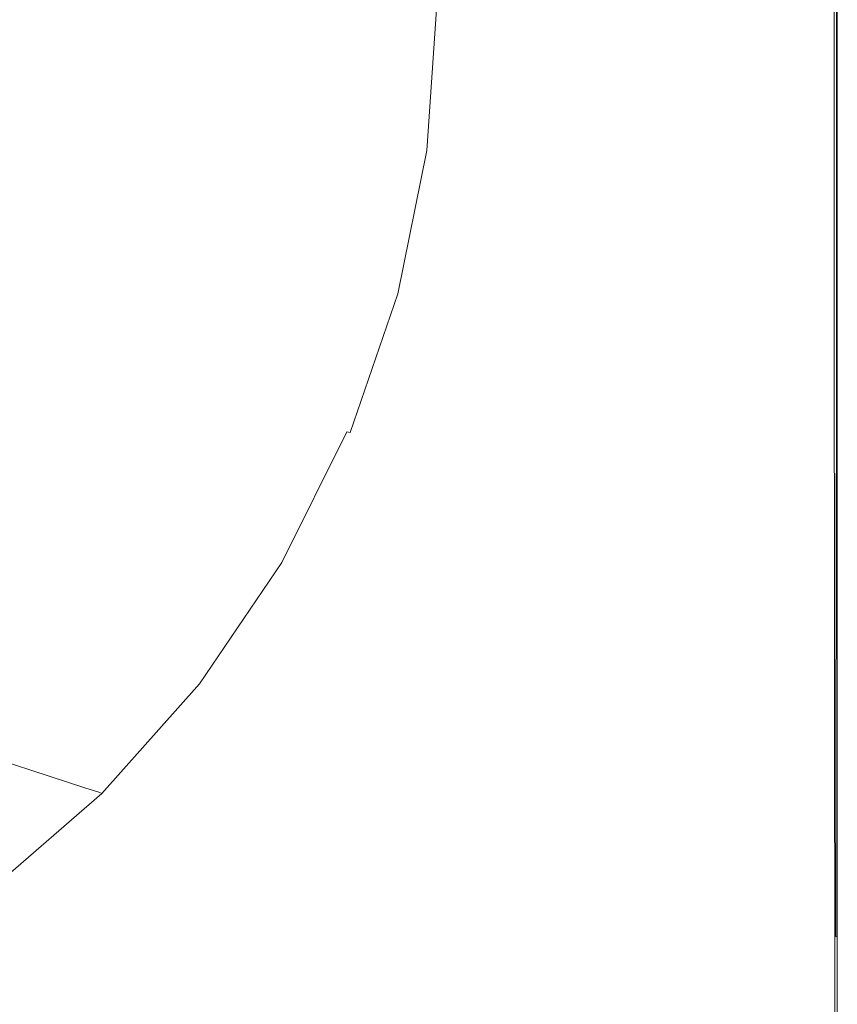
# Model space of a CAD drawing. Extents: x -1700 to 0, y -745 to 0.
# Drawn here: x -203 to 0, y -620 to -376 of the extents above; entities that cross this region are included whole.
import ezdxf

# ---------------------------------------------------------------- set-up
doc = ezdxf.new("R2010")
doc.units = 0
doc.header["$LTSCALE"] = 500
doc.header["$MEASUREMENT"] = 0
doc.layers.add('BESCO_AKRYL', color=7, linetype='Continuous')

msp = doc.modelspace()

# ---------------------------------------------------------------- linework, layer by layer
at = {"layer": 'BESCO_AKRYL', "lineweight": 0}
for points, invisible_edges in [([(-168.26, -404.48, 306.03), (-166.06, -371.77, 306.03), (-203.74, -371.77, 231.61), (-205.8, -402.52, 231.61)], 15), ([(-136.83, -406.12, 368.34), (-134.51, -371.77, 368.34), (-166.06, -371.77, 306.03), (-168.26, -404.48, 306.03)], 15), ([(-115.21, -371.77, 406.45), (-134.51, -371.77, 368.34), (-136.83, -406.12, 368.34), (-117.61, -407.12, 406.45)], 15), ([(-105.11, -371.77, 426.31), (-115.21, -371.77, 406.45), (-117.61, -407.12, 406.45), (-107.55, -407.65, 426.31)], 15), ([(-103.6, -407.86, 433.91), (-101.15, -371.77, 433.91), (-105.11, -371.77, 426.31), (-107.55, -407.65, 426.31)], 15), ([(-102.71, -407.92, 435.2), (-100.26, -371.77, 435.2), (-101.15, -371.77, 433.91), (-103.6, -407.86, 433.91)], 15), ([(-99.38, -371.77, 436.15), (-100.26, -371.77, 435.2), (-102.71, -407.92, 435.2), (-101.84, -407.98, 436.15)], 15), ([(-98.25, -371.77, 436.97), (-99.38, -371.77, 436.15), (-101.84, -407.98, 436.15), (-100.72, -408.08, 436.97)], 13), ([(-99.07, -408.22, 437.9), (-96.6, -371.77, 437.9), (-98.25, -371.77, 436.97), (-100.72, -408.08, 436.97)], 15), ([(-96.62, -408.44, 439.14), (-94.15, -371.77, 439.14), (-96.6, -371.77, 437.9), (-99.07, -408.22, 437.9)], 15), ([(-90.63, -371.77, 440.93), (-94.15, -371.77, 439.14), (-96.62, -408.44, 439.14), (-93.12, -408.75, 440.93)], 15), ([(-86.6, -371.77, 442.98), (-90.63, -371.77, 440.93), (-93.12, -408.75, 440.93), (-89.1, -409.11, 442.98)], 15), ([(-85.13, -409.46, 445), (-82.61, -371.77, 445), (-86.6, -371.77, 442.98), (-89.1, -409.11, 442.98)], 15), ([(-81.76, -409.76, 446.72), (-79.23, -371.77, 446.72), (-82.61, -371.77, 445), (-85.13, -409.46, 445)], 15), ([(-77.01, -371.77, 447.85), (-79.23, -371.77, 446.72), (-81.76, -409.76, 446.72), (-79.55, -409.96, 447.85)], 15), ([(-74.73, -371.77, 448.52), (-77.01, -371.77, 447.85), (-79.55, -409.96, 447.85), (-77.25, -410.18, 448.52)], 15), ([(-73.62, -410.56, 448.87), (-71.2, -371.77, 448.87), (-74.73, -371.77, 448.52), (-77.25, -410.18, 448.52)], 15), ([(-67.43, -411.21, 449.02), (-65.2, -371.77, 449.02), (-71.2, -371.77, 448.87), (-73.62, -410.56, 448.87)], 15), ([(-55.52, -371.77, 449.11), (-65.2, -371.77, 449.02), (-67.43, -411.21, 449.02), (-57.42, -412.28, 449.11)], 15), ([(-43.81, -371.77, 449.16), (-55.52, -371.77, 449.11), (-57.42, -412.28, 449.11), (-45.32, -413.57, 449.16)], 15), ([(-32.83, -414.9, 449.17), (-31.74, -371.77, 449.17), (-43.81, -371.77, 449.16), (-45.32, -413.57, 449.16)], 15), ([(-21.68, -416.09, 449.17), (-20.96, -371.77, 449.17), (-31.74, -371.77, 449.17), (-32.83, -414.9, 449.17)], 15), ([(-13.12, -371.77, 449.17), (-20.96, -371.77, 449.17), (-21.68, -416.09, 449.17), (-13.57, -416.96, 449.17)], 15), ([(-7.7, -371.77, 449.15), (-13.12, -371.77, 449.17), (-13.57, -416.96, 449.17), (-7.97, -417.55, 449.15)], 15), ([(-4.33, -417.94, 449.09), (-4.18, -371.77, 449.09), (-7.7, -371.77, 449.15), (-7.97, -417.55, 449.15)], 15), ([(-2.11, -418.18, 448.97), (-2.04, -371.77, 448.97), (-4.18, -371.77, 449.09), (-4.33, -417.94, 449.09)], 15), ([(-0.76, -371.77, 448.76), (-2.04, -371.77, 448.97), (-2.11, -418.18, 448.97), (-0.79, -418.32, 448.76)], 15), ([(-0.11, -371.77, 448.48), (-0.76, -371.77, 448.76), (-0.79, -418.32, 448.76), (-0.12, -418.39, 448.48)], 7), ([(-0.67, -371.8, 434.13), (0.1, -371.77, 434.53), (0.1, -418.41, 434.53), (-0.67, -418.39, 434.13)], 5), ([(0.1, -418.41, 448.12), (0.1, -371.77, 448.12), (-0.11, -371.77, 448.48), (-0.12, -418.39, 448.48)], 15), ([(0.1, -371.77, 434.53), (0.1, -371.77, 435.19), (0.1, -418.41, 435.19), (0.1, -418.41, 434.53)], 15), ([(0.1, -418.41, 447.69), (0.1, -371.77, 447.69), (0.1, -371.77, 448.12), (0.1, -418.41, 448.12)], 15), ([(0.1, -418.41, 435.19), (0.1, -371.77, 435.19), (0.1, -371.77, 447.19), (0.1, -418.41, 447.19)], 15), ([(0.1, -371.77, 447.19), (0.1, -371.77, 447.69), (0.1, -418.41, 447.69), (0.1, -418.41, 447.19)], 15), ([(-174.73, -436.64, 306.03), (-168.26, -404.48, 306.03), (-205.8, -402.52, 231.61), (-211.85, -432.76, 231.61)], 15), ([(-143.65, -439.89, 368.34), (-136.83, -406.12, 368.34), (-168.26, -404.48, 306.03), (-174.73, -436.64, 306.03)], 15), ([(-117.61, -407.12, 406.45), (-136.83, -406.12, 368.34), (-143.65, -439.89, 368.34), (-124.64, -441.88, 406.45)], 15), ([(-107.55, -407.65, 426.31), (-117.61, -407.12, 406.45), (-124.64, -441.88, 406.45), (-114.69, -442.92, 426.31)], 15), ([(-110.78, -443.34, 433.91), (-103.6, -407.86, 433.91), (-107.55, -407.65, 426.31), (-114.69, -442.92, 426.31)], 15), ([(-109.91, -443.46, 435.2), (-102.71, -407.92, 435.2), (-103.6, -407.86, 433.91), (-110.78, -443.34, 433.91)], 15), ([(-101.84, -407.98, 436.15), (-102.71, -407.92, 435.2), (-109.91, -443.46, 435.2), (-109.05, -443.59, 436.15)], 15), ([(-100.72, -408.08, 436.97), (-101.84, -407.98, 436.15), (-109.05, -443.59, 436.15), (-107.93, -443.77, 436.97)], 13), ([(-106.3, -444.06, 437.9), (-99.07, -408.22, 437.9), (-100.72, -408.08, 436.97), (-107.93, -443.77, 436.97)], 15), ([(-103.89, -444.49, 439.14), (-96.62, -408.44, 439.14), (-99.07, -408.22, 437.9), (-106.3, -444.06, 437.9)], 15), ([(-93.12, -408.75, 440.93), (-96.62, -408.44, 439.14), (-103.89, -444.49, 439.14), (-100.42, -445.11, 440.93)], 15), ([(-89.1, -409.11, 442.98), (-93.12, -408.75, 440.93), (-100.42, -445.11, 440.93), (-96.45, -445.82, 442.98)], 15), ([(-92.52, -446.52, 445), (-85.13, -409.46, 445), (-89.1, -409.11, 442.98), (-96.45, -445.82, 442.98)], 15), ([(-89.19, -447.12, 446.72), (-81.76, -409.76, 446.72), (-85.13, -409.46, 445), (-92.52, -446.52, 445)], 15), ([(-79.55, -409.96, 447.85), (-81.76, -409.76, 446.72), (-89.19, -447.12, 446.72), (-87, -447.51, 447.85)], 15), ([(-77.25, -410.18, 448.52), (-79.55, -409.96, 447.85), (-87, -447.51, 447.85), (-84.62, -447.96, 448.52)], 15), ([(-80.72, -448.73, 448.87), (-73.62, -410.56, 448.87), (-77.25, -410.18, 448.52), (-84.62, -447.96, 448.52)], 15), ([(-73.95, -450.09, 449.02), (-67.43, -411.21, 449.02), (-73.62, -410.56, 448.87), (-80.72, -448.73, 448.87)], 15), ([(-57.42, -412.28, 449.11), (-67.43, -411.21, 449.02), (-73.95, -450.09, 449.02), (-62.99, -452.31, 449.11)], 15), ([(-45.32, -413.57, 449.16), (-57.42, -412.28, 449.11), (-62.99, -452.31, 449.11), (-49.72, -454.98, 449.16)], 15), ([(-36.03, -457.75, 449.17), (-32.83, -414.9, 449.17), (-45.32, -413.57, 449.16), (-49.72, -454.98, 449.16)], 15), ([(-23.79, -460.21, 449.17), (-21.68, -416.09, 449.17), (-32.83, -414.9, 449.17), (-36.03, -457.75, 449.17)], 15), ([(-13.57, -416.96, 449.17), (-21.68, -416.09, 449.17), (-23.79, -460.21, 449.17), (-14.9, -462, 449.17)], 15), ([(-7.97, -417.55, 449.15), (-13.57, -416.96, 449.17), (-14.9, -462, 449.17), (-8.75, -463.22, 449.15)], 15), ([(-4.76, -464.01, 449.09), (-4.33, -417.94, 449.09), (-7.97, -417.55, 449.15), (-8.75, -463.22, 449.15)], 15), ([(-2.33, -464.49, 448.97), (-2.11, -418.18, 448.97), (-4.33, -417.94, 449.09), (-4.76, -464.01, 449.09)], 15), ([(-0.79, -418.32, 448.76), (-2.11, -418.18, 448.97), (-2.33, -464.49, 448.97), (-0.87, -464.78, 448.76)], 15), ([(-0.12, -418.39, 448.48), (-0.79, -418.32, 448.76), (-0.87, -464.78, 448.76), (-0.14, -464.92, 448.48)], 7), ([(-0.67, -418.39, 434.13), (0.1, -418.41, 434.53), (0.1, -464.97, 434.53), (-0.66, -464.88, 434.13)], 5), ([(0.1, -464.97, 448.12), (0.1, -418.41, 448.12), (-0.12, -418.39, 448.48), (-0.14, -464.92, 448.48)], 15), ([(0.1, -418.41, 434.53), (0.1, -418.41, 435.19), (0.1, -464.97, 435.19), (0.1, -464.97, 434.53)], 15), ([(0.1, -464.97, 447.69), (0.1, -418.41, 447.69), (0.1, -418.41, 448.12), (0.1, -464.97, 448.12)], 15), ([(0.1, -464.97, 435.19), (0.1, -418.41, 435.19), (0.1, -418.41, 447.19), (0.1, -464.97, 447.19)], 15), ([(0.1, -418.41, 447.19), (0.1, -418.41, 447.69), (0.1, -464.97, 447.69), (0.1, -464.97, 447.19)], 15), ([(-221.75, -461.96, 231.61), (-185.31, -467.7, 306.03), (-174.73, -436.64, 306.03), (-211.85, -432.76, 231.61)], 15), ([(-185.31, -467.7, 306.03), (-154.8, -472.51, 368.34), (-143.65, -439.89, 368.34), (-174.73, -436.64, 306.03)], 15), ([(-143.65, -439.89, 368.34), (-154.8, -472.51, 368.34), (-136.14, -475.45, 406.45), (-124.64, -441.88, 406.45)], 15), ([(-124.64, -441.88, 406.45), (-136.14, -475.45, 406.45), (-126.37, -476.99, 426.31), (-114.69, -442.92, 426.31)], 15), ([(-126.37, -476.99, 426.31), (-122.54, -477.62, 433.91), (-110.78, -443.34, 433.91), (-114.69, -442.92, 426.31)], 15), ([(-122.54, -477.62, 433.91), (-121.68, -477.79, 435.2), (-109.91, -443.46, 435.2), (-110.78, -443.34, 433.91)], 15), ([(-109.91, -443.46, 435.2), (-121.68, -477.79, 435.2), (-120.83, -477.98, 436.15), (-109.05, -443.59, 436.15)], 13), ([(-109.05, -443.59, 436.15), (-120.83, -477.98, 436.15), (-119.74, -478.25, 436.97), (-107.93, -443.77, 436.97)], 14), ([(-119.74, -478.25, 436.97), (-118.14, -478.68, 437.9), (-106.3, -444.06, 437.9), (-107.93, -443.77, 436.97)], 15), ([(-118.14, -478.68, 437.9), (-115.77, -479.32, 439.14), (-103.89, -444.49, 439.14), (-106.3, -444.06, 437.9)], 15), ([(-103.89, -444.49, 439.14), (-115.77, -479.32, 439.14), (-112.37, -480.23, 440.93), (-100.42, -445.11, 440.93)], 15), ([(-100.42, -445.11, 440.93), (-112.37, -480.23, 440.93), (-108.47, -481.28, 442.98), (-96.45, -445.82, 442.98)], 15), ([(-108.47, -481.28, 442.98), (-104.62, -482.32, 445), (-92.52, -446.52, 445), (-96.45, -445.82, 442.98)], 15), ([(-104.62, -482.32, 445), (-101.35, -483.2, 446.72), (-89.19, -447.12, 446.72), (-92.52, -446.52, 445)], 15), ([(-89.19, -447.12, 446.72), (-101.35, -483.2, 446.72), (-99.2, -483.78, 447.85), (-87, -447.51, 447.85)], 15), ([(-87, -447.51, 447.85), (-99.2, -483.78, 447.85), (-96.68, -484.47, 448.52), (-84.62, -447.96, 448.52)], 15), ([(-96.68, -484.47, 448.52), (-92.32, -485.69, 448.87), (-80.72, -448.73, 448.87), (-84.62, -447.96, 448.52)], 15), ([(-92.32, -485.69, 448.87), (-84.63, -487.85, 449.02), (-73.95, -450.09, 449.02), (-80.72, -448.73, 448.87)], 15), ([(-73.95, -450.09, 449.02), (-84.63, -487.85, 449.02), (-72.11, -491.37, 449.11), (-62.99, -452.31, 449.11)], 15), ([(-62.99, -452.31, 449.11), (-72.11, -491.37, 449.11), (-56.93, -495.64, 449.16), (-49.72, -454.98, 449.16)], 15), ([(-56.93, -495.64, 449.16), (-41.26, -500.03, 449.17), (-36.03, -457.75, 449.17), (-49.72, -454.98, 449.16)], 15), ([(-41.26, -500.03, 449.17), (-27.25, -503.94, 449.17), (-23.79, -460.21, 449.17), (-36.03, -457.75, 449.17)], 15), ([(-23.79, -460.21, 449.17), (-27.25, -503.94, 449.17), (-17.07, -506.76, 449.17), (-14.9, -462, 449.17)], 15), ([(-235.37, -489.62, 231.61), (-199.86, -497.12, 306.03), (-185.31, -467.7, 306.03), (-221.75, -461.96, 231.61)], 15), ([(-14.9, -462, 449.17), (-17.07, -506.76, 449.17), (-10.03, -508.67, 449.15), (-8.75, -463.22, 449.15)], 15), ([(-10.03, -508.67, 449.15), (-5.46, -509.89, 449.09), (-4.76, -464.01, 449.09), (-8.75, -463.22, 449.15)], 15), ([(-5.46, -509.89, 449.09), (-2.68, -510.62, 448.97), (-2.33, -464.49, 448.97), (-4.76, -464.01, 449.09)], 15), ([(-2.33, -464.49, 448.97), (-2.68, -510.62, 448.97), (-1.01, -511.06, 448.76), (-0.87, -464.78, 448.76)], 15), ([(-0.87, -464.78, 448.76), (-1.01, -511.06, 448.76), (-0.18, -511.28, 448.48), (-0.14, -464.92, 448.48)], 15), ([(0.1, -464.97, 434.53), (0.1, -511.35, 434.53), (-0.63, -511.14, 434.13), (-0.66, -464.88, 434.13)], 10), ([(-0.18, -511.28, 448.48), (0.1, -511.35, 448.12), (0.1, -464.97, 448.12), (-0.14, -464.92, 448.48)], 7), ([(0.1, -464.97, 435.19), (0.1, -511.35, 435.19), (0.1, -511.35, 434.53), (0.1, -464.97, 434.53)], 15), ([(0.1, -511.35, 448.12), (0.1, -511.35, 447.69), (0.1, -464.97, 447.69), (0.1, -464.97, 448.12)], 15), ([(0.1, -511.35, 447.19), (0.1, -511.35, 435.19), (0.1, -464.97, 435.19), (0.1, -464.97, 447.19)], 15), ([(0.1, -464.97, 447.69), (0.1, -511.35, 447.69), (0.1, -511.35, 447.19), (0.1, -464.97, 447.19)], 15), ([(-199.86, -497.12, 306.03), (-170.14, -503.4, 368.34), (-154.8, -472.51, 368.34), (-185.31, -467.7, 306.03)], 15), ([(-154.8, -472.51, 368.34), (-170.14, -503.4, 368.34), (-151.96, -507.25, 406.45), (-136.14, -475.45, 406.45)], 15), ([(-136.14, -475.45, 406.45), (-151.96, -507.25, 406.45), (-142.44, -509.26, 426.31), (-126.37, -476.99, 426.31)], 15), ([(-142.44, -509.26, 426.31), (-138.71, -510.08, 433.91), (-122.54, -477.62, 433.91), (-126.37, -476.99, 426.31)], 15), ([(-138.71, -510.08, 433.91), (-137.87, -510.3, 435.2), (-121.68, -477.79, 435.2), (-122.54, -477.62, 433.91)], 13), ([(-121.68, -477.79, 435.2), (-137.87, -510.3, 435.2), (-137.04, -510.55, 436.15), (-120.83, -477.98, 436.15)], 15), ([(-120.83, -477.98, 436.15), (-137.04, -510.55, 436.15), (-135.98, -510.91, 436.97), (-119.74, -478.25, 436.97)], 15), ([(-135.98, -510.91, 436.97), (-134.42, -511.46, 437.9), (-118.14, -478.68, 437.9), (-119.74, -478.25, 436.97)], 15), ([(-134.42, -511.46, 437.9), (-132.11, -512.3, 439.14), (-115.77, -479.32, 439.14), (-118.14, -478.68, 437.9)], 15), ([(-115.77, -479.32, 439.14), (-132.11, -512.3, 439.14), (-128.8, -513.49, 440.93), (-112.37, -480.23, 440.93)], 15), ([(-112.37, -480.23, 440.93), (-128.8, -513.49, 440.93), (-125, -514.87, 442.98), (-108.47, -481.28, 442.98)], 15), ([(-125, -514.87, 442.98), (-121.24, -516.22, 445), (-104.62, -482.32, 445), (-108.47, -481.28, 442.98)], 15), ([(-121.24, -516.22, 445), (-118.06, -517.37, 446.72), (-101.35, -483.2, 446.72), (-104.62, -482.32, 445)], 15), ([(-101.35, -483.2, 446.72), (-118.06, -517.37, 446.72), (-115.96, -518.13, 447.85), (-99.2, -483.78, 447.85)], 15), ([(-99.2, -483.78, 447.85), (-115.96, -518.13, 447.85), (-113.27, -519.08, 448.52), (-96.68, -484.47, 448.52)], 15), ([(-113.27, -519.08, 448.52), (-108.28, -520.82, 448.87), (-92.32, -485.69, 448.87), (-96.68, -484.47, 448.52)], 15), ([(-108.28, -520.82, 448.87), (-99.3, -523.93, 449.02), (-84.63, -487.85, 449.02), (-92.32, -485.69, 448.87)], 15), ([(-84.63, -487.85, 449.02), (-99.3, -523.93, 449.02), (-84.65, -529, 449.11), (-72.11, -491.37, 449.11)], 15), ([(-218.23, -524.35, 306.03), (-199.86, -497.12, 306.03), (-235.37, -489.62, 231.61), (-252.55, -515.22, 231.61)], 15), ([(-72.11, -491.37, 449.11), (-84.65, -529, 449.11), (-66.85, -535.15, 449.16), (-56.93, -495.64, 449.16)], 15), ([(-66.85, -535.15, 449.16), (-48.46, -541.48, 449.17), (-41.26, -500.03, 449.17), (-56.93, -495.64, 449.16)], 15), ([(-189.5, -532, 368.34), (-170.14, -503.4, 368.34), (-199.86, -497.12, 306.03), (-218.23, -524.35, 306.03)], 15), ([(-48.46, -541.48, 449.17), (-32.01, -547.09, 449.17), (-27.25, -503.94, 449.17), (-41.26, -500.03, 449.17)], 15), ([(-151.96, -507.25, 406.45), (-170.14, -503.4, 368.34), (-189.5, -532, 368.34), (-171.92, -536.67, 406.45)], 15), ([(-27.25, -503.94, 449.17), (-32.01, -547.09, 449.17), (-20.05, -551.09, 449.17), (-17.07, -506.76, 449.17)], 15), ([(-142.44, -509.26, 426.31), (-151.96, -507.25, 406.45), (-171.92, -536.67, 406.45), (-162.73, -539.13, 426.31)], 15), ([(-17.07, -506.76, 449.17), (-20.05, -551.09, 449.17), (-11.79, -553.79, 449.15), (-10.03, -508.67, 449.15)], 15), ([(-159.11, -540.12, 433.91), (-138.71, -510.08, 433.91), (-142.44, -509.26, 426.31), (-162.73, -539.13, 426.31)], 15), ([(-158.3, -540.39, 435.2), (-137.87, -510.3, 435.2), (-138.71, -510.08, 433.91), (-159.11, -540.12, 433.91)], 15), ([(-137.04, -510.55, 436.15), (-137.87, -510.3, 435.2), (-158.3, -540.39, 435.2), (-157.51, -540.69, 436.15)], 13), ([(-135.98, -510.91, 436.97), (-137.04, -510.55, 436.15), (-157.51, -540.69, 436.15), (-156.48, -541.13, 436.97)], 15), ([(-11.79, -553.79, 449.15), (-6.43, -555.49, 449.09), (-5.46, -509.89, 449.09), (-10.03, -508.67, 449.15)], 15), ([(-6.43, -555.49, 449.09), (-3.16, -556.48, 448.97), (-2.68, -510.62, 448.97), (-5.46, -509.89, 449.09)], 15), ([(-2.68, -510.62, 448.97), (-3.16, -556.48, 448.97), (-1.21, -557.08, 448.76), (-1.01, -511.06, 448.76)], 15), ([(-154.97, -541.81, 437.9), (-134.42, -511.46, 437.9), (-135.98, -510.91, 436.97), (-156.48, -541.13, 436.97)], 15), ([(-152.74, -542.82, 439.14), (-132.11, -512.3, 439.14), (-134.42, -511.46, 437.9), (-154.97, -541.81, 437.9)], 15), ([(-128.8, -513.49, 440.93), (-132.11, -512.3, 439.14), (-152.74, -542.82, 439.14), (-149.54, -544.28, 440.93)], 15), ([(-1.01, -511.06, 448.76), (-1.21, -557.08, 448.76), (-0.23, -557.38, 448.48), (-0.18, -511.28, 448.48)], 15), ([(0.1, -511.35, 434.53), (0.1, -557.48, 434.53), (-0.59, -557.07, 434.13), (-0.63, -511.14, 434.13)], 10), ([(-0.23, -557.38, 448.48), (0.1, -557.48, 448.12), (0.1, -511.35, 448.12), (-0.18, -511.28, 448.48)], 7), ([(0.1, -511.35, 435.19), (0.1, -557.48, 435.19), (0.1, -557.48, 434.53), (0.1, -511.35, 434.53)], 15), ([(0.1, -557.48, 448.12), (0.1, -557.48, 447.69), (0.1, -511.35, 447.69), (0.1, -511.35, 448.12)], 15), ([(0.1, -557.48, 447.19), (0.1, -557.48, 435.19), (0.1, -511.35, 435.19), (0.1, -511.35, 447.19)], 15), ([(0.1, -511.35, 447.69), (0.1, -557.48, 447.69), (0.1, -557.48, 447.19), (0.1, -511.35, 447.19)], 15), ([(-125, -514.87, 442.98), (-128.8, -513.49, 440.93), (-149.54, -544.28, 440.93), (-145.86, -545.95, 442.98)], 15), ([(-142.23, -547.6, 445), (-121.24, -516.22, 445), (-125, -514.87, 442.98), (-145.86, -545.95, 442.98)], 15), ([(-139.15, -549, 446.72), (-118.06, -517.37, 446.72), (-121.24, -516.22, 445), (-142.23, -547.6, 445)], 15), ([(-115.96, -518.13, 447.85), (-118.06, -517.37, 446.72), (-139.15, -549, 446.72), (-137.13, -549.92, 447.85)], 15), ([(-113.27, -519.08, 448.52), (-115.96, -518.13, 447.85), (-137.13, -549.92, 447.85), (-134.21, -551.16, 448.52)], 15), ([(-128.43, -553.51, 448.87), (-108.28, -520.82, 448.87), (-113.27, -519.08, 448.52), (-134.21, -551.16, 448.52)], 15), ([(-117.83, -557.76, 449.02), (-99.3, -523.93, 449.02), (-108.28, -520.82, 448.87), (-128.43, -553.51, 448.87)], 15), ([(-212.46, -557.87, 368.34), (-189.5, -532, 368.34), (-218.23, -524.35, 306.03), (-240.01, -548.99, 306.03)], 7), ([(-84.65, -529, 449.11), (-99.3, -523.93, 449.02), (-117.83, -557.76, 449.02), (-100.47, -564.72, 449.11)], 15), ([(-66.85, -535.15, 449.16), (-84.65, -529, 449.11), (-100.47, -564.72, 449.11), (-79.37, -573.14, 449.16)], 15), ([(-171.92, -536.67, 406.45), (-189.5, -532, 368.34), (-212.46, -557.87, 368.34), (-195.6, -563.3, 406.45)], 15), ([(-57.54, -581.8, 449.17), (-48.46, -541.48, 449.17), (-66.85, -535.15, 449.16), (-79.37, -573.14, 449.16)], 15), ([(-162.73, -539.13, 426.31), (-171.92, -536.67, 406.45), (-195.6, -563.3, 406.45), (-186.78, -566.16, 426.31)], 15), ([(-183.32, -567.3, 433.91), (-159.11, -540.12, 433.91), (-162.73, -539.13, 426.31), (-186.78, -566.16, 426.31)], 7), ([(-182.54, -567.62, 435.2), (-158.3, -540.39, 435.2), (-159.11, -540.12, 433.91), (-183.32, -567.3, 433.91)], 7), ([(-157.51, -540.69, 436.15), (-158.3, -540.39, 435.2), (-182.54, -567.62, 435.2), (-181.78, -567.97, 436.15)], 13), ([(-156.48, -541.13, 436.97), (-157.51, -540.69, 436.15), (-181.78, -567.97, 436.15), (-180.79, -568.48, 436.97)], 15), ([(-179.35, -569.26, 437.9), (-154.97, -541.81, 437.9), (-156.48, -541.13, 436.97), (-180.79, -568.48, 436.97)], 15), ([(-177.21, -570.44, 439.14), (-152.74, -542.82, 439.14), (-154.97, -541.81, 437.9), (-179.35, -569.26, 437.9)], 15), ([(-38.02, -589.45, 449.17), (-32.01, -547.09, 449.17), (-48.46, -541.48, 449.17), (-57.54, -581.8, 449.17)], 15), ([(-149.54, -544.28, 440.93), (-152.74, -542.82, 439.14), (-177.21, -570.44, 439.14), (-174.13, -572.14, 440.93)], 15), ([(-145.86, -545.95, 442.98), (-149.54, -544.28, 440.93), (-174.13, -572.14, 440.93), (-170.61, -574.08, 442.98)], 15), ([(-167.13, -575.99, 445), (-142.23, -547.6, 445), (-145.86, -545.95, 442.98), (-170.61, -574.08, 442.98)], 15), ([(-20.05, -551.09, 449.17), (-32.01, -547.09, 449.17), (-38.02, -589.45, 449.17), (-23.82, -594.87, 449.17)], 15), ([(-164.18, -577.62, 446.72), (-139.15, -549, 446.72), (-142.23, -547.6, 445), (-167.13, -575.99, 445)], 15), ([(-137.13, -549.92, 447.85), (-139.15, -549, 446.72), (-164.18, -577.62, 446.72), (-162.23, -578.69, 447.85)], 15), ([(-134.21, -551.16, 448.52), (-137.13, -549.92, 447.85), (-162.23, -578.69, 447.85), (-159.1, -580.2, 448.52)], 15), ([(-152.58, -583.16, 448.87), (-128.43, -553.51, 448.87), (-134.21, -551.16, 448.52), (-159.1, -580.2, 448.52)], 15), ([(-11.79, -553.79, 449.15), (-20.05, -551.09, 449.17), (-23.82, -594.87, 449.17), (-14.02, -598.47, 449.15)], 15), ([(-140.46, -588.57, 449.02), (-117.83, -557.76, 449.02), (-128.43, -553.51, 448.87), (-152.58, -583.16, 448.87)], 15), ([(-7.65, -600.7, 449.09), (-6.43, -555.49, 449.09), (-11.79, -553.79, 449.15), (-14.02, -598.47, 449.15)], 15), ([(-3.77, -601.98, 448.97), (-3.16, -556.48, 448.97), (-6.43, -555.49, 449.09), (-7.65, -600.7, 449.09)], 15), ([(-1.21, -557.08, 448.76), (-3.16, -556.48, 448.97), (-3.77, -601.98, 448.97), (-1.45, -602.75, 448.76)], 15), ([(-0.23, -557.38, 448.48), (-1.21, -557.08, 448.76), (-1.45, -602.75, 448.76), (-0.29, -603.13, 448.48)], 7), ([(-0.59, -557.07, 434.13), (0.1, -557.48, 434.53), (0.1, -603.26, 434.53), (-0.51, -602.56, 434.13)], 5), ([(-212.46, -557.87, 368.34), (-238.59, -580.6, 368.34), (-222.56, -586.69, 406.45), (-195.6, -563.3, 406.45)], 7), ([(-100.47, -564.72, 449.11), (-117.83, -557.76, 449.02), (-140.46, -588.57, 449.02), (-120.55, -597.42, 449.11)], 15), ([(0.1, -603.26, 448.12), (0.1, -557.48, 448.12), (-0.23, -557.38, 448.48), (-0.29, -603.13, 448.48)], 15), ([(0.1, -557.48, 447.19), (0.1, -557.48, 447.69), (0.1, -603.26, 447.69), (0.1, -603.26, 447.19)], 15), ([(0.1, -603.26, 435.19), (0.1, -557.48, 435.19), (0.1, -557.48, 447.19), (0.1, -603.26, 447.19)], 15), ([(0.1, -603.26, 447.69), (0.1, -557.48, 447.69), (0.1, -557.48, 448.12), (0.1, -603.26, 448.12)], 15), ([(0.1, -557.48, 434.53), (0.1, -557.48, 435.19), (0.1, -603.26, 435.19), (0.1, -603.26, 434.53)], 15), ([(-195.6, -563.3, 406.45), (-222.56, -586.69, 406.45), (-214.16, -589.9, 426.31), (-186.78, -566.16, 426.31)], 7), ([(-214.16, -589.9, 426.31), (-210.87, -591.18, 433.91), (-183.32, -567.3, 433.91), (-186.78, -566.16, 426.31)], 15), ([(-79.37, -573.14, 449.16), (-100.47, -564.72, 449.11), (-120.55, -597.42, 449.11), (-95.85, -608.42, 449.16)], 15), ([(-210.87, -591.18, 433.91), (-210.13, -591.54, 435.2), (-182.54, -567.62, 435.2), (-183.32, -567.3, 433.91)], 15), ([(-182.54, -567.62, 435.2), (-210.13, -591.54, 435.2), (-209.4, -591.93, 436.15), (-181.78, -567.97, 436.15)], 12), ([(-181.78, -567.97, 436.15), (-209.4, -591.93, 436.15), (-208.47, -592.5, 436.97), (-180.79, -568.48, 436.97)], 15), ([(-208.47, -592.5, 436.97), (-207.09, -593.38, 437.9), (-179.35, -569.26, 437.9), (-180.79, -568.48, 436.97)], 15), ([(-207.09, -593.38, 437.9), (-205.05, -594.71, 439.14), (-177.21, -570.44, 439.14), (-179.35, -569.26, 437.9)], 15), ([(-177.21, -570.44, 439.14), (-205.05, -594.71, 439.14), (-202.13, -596.61, 440.93), (-174.13, -572.14, 440.93)], 15), ([(-174.13, -572.14, 440.93), (-202.13, -596.61, 440.93), (-198.78, -598.78, 442.98), (-170.61, -574.08, 442.98)], 15), ([(-198.78, -598.78, 442.98), (-195.47, -600.94, 445), (-167.13, -575.99, 445), (-170.61, -574.08, 442.98)], 15), ([(-69.39, -620.25, 449.17), (-57.54, -581.8, 449.17), (-79.37, -573.14, 449.16), (-95.85, -608.42, 449.16)], 15), ([(-195.47, -600.94, 445), (-192.66, -602.76, 446.72), (-164.18, -577.62, 446.72), (-167.13, -575.99, 445)], 15), ([(-164.18, -577.62, 446.72), (-192.66, -602.76, 446.72), (-190.81, -603.96, 447.85), (-162.23, -578.69, 447.85)], 15), ([(-162.23, -578.69, 447.85), (-190.81, -603.96, 447.85), (-187.57, -605.71, 448.52), (-159.1, -580.2, 448.52)], 15), ([(-187.57, -605.71, 448.52), (-180.56, -609.19, 448.87), (-152.58, -583.16, 448.87), (-159.1, -580.2, 448.52)], 15), ([(-180.56, -609.19, 448.87), (-167.43, -615.56, 449.02), (-140.46, -588.57, 449.02), (-152.58, -583.16, 448.87)], 15), ([(-45.4, -630.51, 449.17), (-38.02, -589.45, 449.17), (-57.54, -581.8, 449.17), (-69.39, -620.25, 449.17)], 15), ([(-140.46, -588.57, 449.02), (-167.43, -615.56, 449.02), (-145.82, -626.02, 449.11), (-120.55, -597.42, 449.11)], 15), ([(-23.82, -594.87, 449.17), (-38.02, -589.45, 449.17), (-45.4, -630.51, 449.17), (-28.12, -636.79, 449.17)], 15), ([(-205.05, -594.71, 439.14), (-235.83, -615.17, 439.14), (-233.07, -617.24, 440.93), (-202.13, -596.61, 440.93)], 15), ([(-14.02, -598.47, 449.15), (-23.82, -594.87, 449.17), (-28.12, -636.79, 449.17), (-16.33, -640.47, 449.15)], 15), ([(-202.13, -596.61, 440.93), (-233.07, -617.24, 440.93), (-229.91, -619.62, 442.98), (-198.78, -598.78, 442.98)], 15), ([(-229.91, -619.62, 442.98), (-226.79, -621.97, 445), (-195.47, -600.94, 445), (-198.78, -598.78, 442.98)], 15), ([(-120.55, -597.42, 449.11), (-145.82, -626.02, 449.11), (-117.67, -639.78, 449.16), (-95.85, -608.42, 449.16)], 15), ([(-8.83, -642.94, 449.09), (-7.65, -600.7, 449.09), (-14.02, -598.47, 449.15), (-16.33, -640.47, 449.15)], 15), ([(-226.79, -621.97, 445), (-224.13, -623.96, 446.72), (-192.66, -602.76, 446.72), (-195.47, -600.94, 445)], 15), ([(-4.37, -644.49, 448.97), (-3.77, -601.98, 448.97), (-7.65, -600.7, 449.09), (-8.83, -642.94, 449.09)], 15), ([(-192.66, -602.76, 446.72), (-224.13, -623.96, 446.72), (-222.39, -625.27, 447.85), (-190.81, -603.96, 447.85)], 15), ([(-1.45, -602.75, 448.76), (-3.77, -601.98, 448.97), (-4.37, -644.49, 448.97), (-1.69, -645.42, 448.76)], 15), ([(-0.29, -603.13, 448.48), (-1.45, -602.75, 448.76), (-1.69, -645.42, 448.76), (-0.35, -645.88, 448.48)], 15), ([(-0.51, -602.56, 434.13), (0.1, -603.26, 434.53), (0.1, -646.04, 434.53), (-0.46, -644.94, 434.13)], 5), ([(0.1, -646.04, 448.12), (0.1, -603.26, 448.12), (-0.29, -603.13, 448.48), (-0.35, -645.88, 448.48)], 12), ([(0.1, -603.26, 447.19), (0.1, -603.26, 447.69), (0.1, -646.04, 447.69), (0.1, -646.04, 447.19)], 15), ([(0.1, -646.04, 435.19), (0.1, -603.26, 435.19), (0.1, -603.26, 447.19), (0.1, -646.04, 447.19)], 15), ([(0.1, -646.04, 447.69), (0.1, -603.26, 447.69), (0.1, -603.26, 448.12), (0.1, -646.04, 448.12)], 15), ([(0.1, -603.26, 434.53), (0.1, -603.26, 435.19), (0.1, -646.04, 435.19), (0.1, -646.04, 434.53)], 15), ([(-190.81, -603.96, 447.85), (-222.39, -625.27, 447.85), (-219.2, -627.18, 448.52), (-187.57, -605.71, 448.52)], 15), ([(-219.2, -627.18, 448.52), (-212.18, -630.99, 448.87), (-180.56, -609.19, 448.87), (-187.57, -605.71, 448.52)], 15), ([(-117.67, -639.78, 449.16), (-84.89, -656.08, 449.17), (-69.39, -620.25, 449.17), (-95.85, -608.42, 449.16)], 15), ([(-212.18, -630.99, 448.87), (-199, -637.97, 449.02), (-167.43, -615.56, 449.02), (-180.56, -609.19, 448.87)], 15), ([(-167.43, -615.56, 449.02), (-199, -637.97, 449.02), (-177.26, -649.42, 449.11), (-145.82, -626.02, 449.11)], 15)]:
    msp.add_3dface(points, dxfattribs=dict(at, invisible_edges=invisible_edges))

doc.saveas('drawing.dxf')
